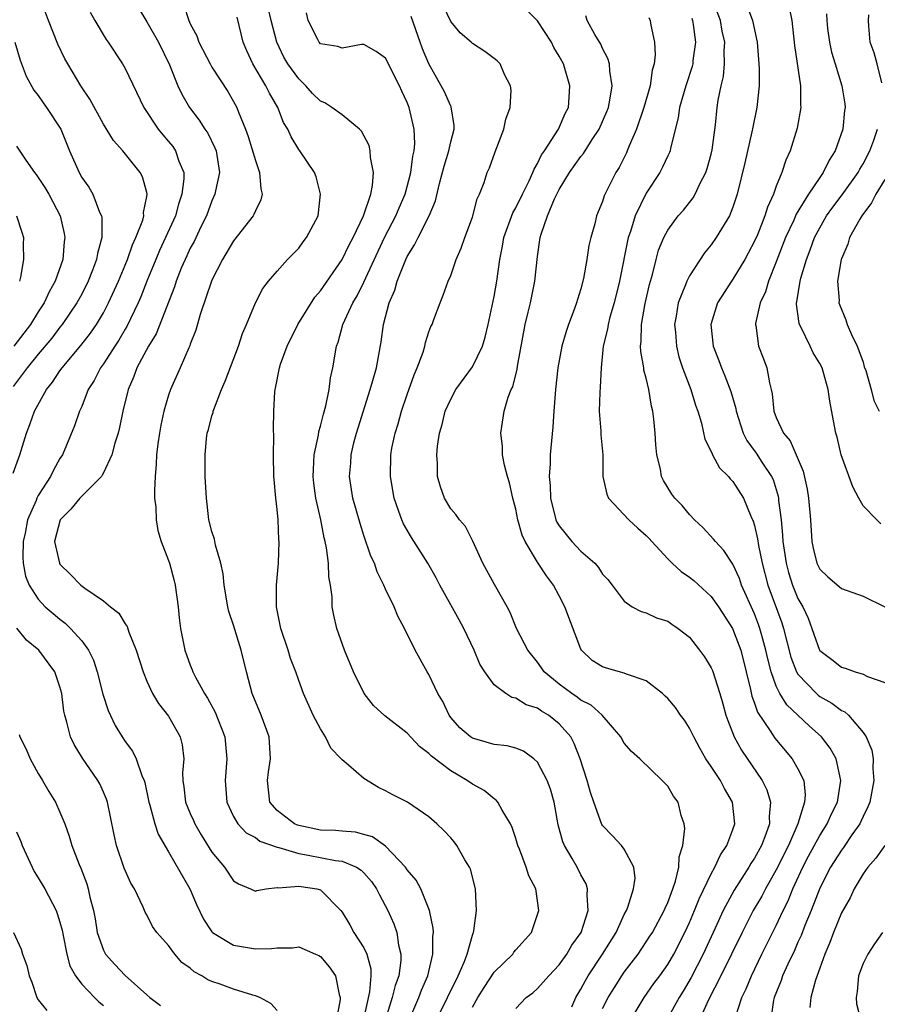
# Model space of a CAD drawing. Units: inches. Extents: x 2511000 to 2514000, y 1542000 to 1545000.
# Drawn here: x 2511189 to 2511268, y 1542724 to 1542815 of the extents above; entities that cross this region are included whole.
import ezdxf

# ---------------------------------------------------------------- set-up
doc = ezdxf.new("R2010")
doc.units = ezdxf.units.IN
doc.header["$MEASUREMENT"] = 0
doc.layers.add('LD25111542_2ft', color=123, linetype='Continuous')

msp = doc.modelspace()

# ---------------------------------------------------------------- linework, layer by layer
at = {"layer": 'LD25111542_2ft'}
for points, elevation in [([(2511255.269, 1542723.269), (2511255.834, 1542725), (2511256.215, 1542725.785), (2511256.708, 1542727), (2511257.677, 1542729), (2511259, 1542731.623), (2511259.64, 1542733), (2511260.089, 1542733.911), (2511260.528, 1542735), (2511261.445, 1542737), (2511261.973, 1542738.027), (2511263, 1542739.933), (2511263.69, 1542741), (2511264.094, 1542741.906), (2511264.638, 1542743), (2511264.964, 1542745), (2511264.506, 1542747), (2511263.963, 1542747.963), (2511263.158, 1542749), (2511262.016, 1542750.016), (2511259.96, 1542751.96), (2511259.327, 1542753), (2511259, 1542753.674), (2511258.527, 1542755), (2511258.209, 1542756.209), (2511258.05, 1542757), (2511257.662, 1542758.338), (2511257.486, 1542759), (2511257.365, 1542759.365), (2511257, 1542760.333), (2511255.806, 1542763), (2511255.601, 1542763.601), (2511255, 1542764.918), (2511254.177, 1542766.177), (2511253.392, 1542767), (2511253.228, 1542767.228), (2511252.256, 1542768.256), (2511251.475, 1542769), (2511251, 1542769.486), (2511250.314, 1542770.314), (2511249.66, 1542771), (2511249.382, 1542771.381), (2511248.616, 1542772.616), (2511248.435, 1542773), (2511248.33, 1542773.67), (2511248.002, 1542775), (2511247.905, 1542775.905), (2511247.836, 1542777), (2511247.71, 1542778.29), (2511247.619, 1542779), (2511247.489, 1542779.489), (2511247.25, 1542781), (2511247, 1542782.055), (2511246.804, 1542782.805), (2511246.788, 1542783), (2511246.515, 1542784.516), (2511246.496, 1542785), (2511246.558, 1542785.441), (2511246.587, 1542787), (2511246.935, 1542788.935), (2511247.322, 1542790.678), (2511247.595, 1542791.595), (2511247.931, 1542793), (2511248.162, 1542793.838), (2511248.632, 1542795), (2511249, 1542795.699), (2511249.971, 1542797), (2511250.451, 1542797.548), (2511251.333, 1542798.667), (2511251.518, 1542799), (2511251.96, 1542799.959), (2511252.503, 1542801), (2511252.629, 1542801.371), (2511253, 1542802.687), (2511253.097, 1542803.097), (2511253.405, 1542805.405), (2511253.566, 1542807), (2511253.655, 1542807.655), (2511253.923, 1542809), (2511254.143, 1542809.857), (2511254.242, 1542811), (2511254.203, 1542812.203), (2511254.257, 1542813), (2511254.027, 1542814.026), (2511253.851, 1542815), (2511253, 1542817.285)], 7606), ([(2511188.686, 1542773.314), (2511189.306, 1542775), (2511189.919, 1542777), (2511190.227, 1542777.773), (2511190.652, 1542779), (2511191.754, 1542781), (2511192.316, 1542781.684), (2511193, 1542782.736), (2511193.187, 1542783), (2511194.931, 1542785.069), (2511195.803, 1542786.197), (2511196.357, 1542787), (2511197, 1542788.08), (2511197.484, 1542789), (2511198.382, 1542791), (2511199, 1542792.479), (2511199.213, 1542793), (2511199.669, 1542794.332), (2511199.998, 1542795), (2511200.621, 1542796.621), (2511200.713, 1542797), (2511200.694, 1542797.306), (2511201, 1542798.777), (2511201.034, 1542799), (2511201, 1542799.17), (2511200.609, 1542800.609), (2511200.403, 1542801), (2511198.779, 1542803), (2511197.939, 1542803.938), (2511197, 1542805.456), (2511195.761, 1542807.761), (2511194.929, 1542809), (2511193.718, 1542811), (2511193.462, 1542811.462), (2511192.812, 1542812.812), (2511191.941, 1542815), (2511191.2, 1542817)], 7580), ([(2511204.411, 1542816.411), (2511204.864, 1542815), (2511205, 1542814.704), (2511205.596, 1542813.596), (2511205.8, 1542813), (2511206.835, 1542811), (2511207, 1542810.719), (2511208.457, 1542808.457), (2511209, 1542807.539), (2511209.289, 1542807), (2511209.443, 1542806.557), (2511210.081, 1542805), (2511210.331, 1542804.331), (2511211, 1542802.106), (2511211.398, 1542801), (2511211.499, 1542799.499), (2511211.633, 1542799), (2511211.512, 1542798.488), (2511211, 1542797.465), (2511210.868, 1542797.132), (2511210.794, 1542797), (2511209, 1542794.705), (2511207.969, 1542793), (2511207, 1542791.092), (2511205.914, 1542787.914), (2511205.52, 1542786.48), (2511205, 1542785.198), (2511204.952, 1542785.048), (2511204.857, 1542784.856), (2511204.067, 1542783), (2511203.179, 1542781), (2511203, 1542780.487), (2511202.567, 1542779), (2511202.286, 1542777.713), (2511202.156, 1542777), (2511202.011, 1542776.011), (2511201.895, 1542775), (2511201.876, 1542774.124), (2511201.756, 1542773), (2511201.699, 1542771.699), (2511201.724, 1542771), (2511201.817, 1542770.183), (2511201.862, 1542769), (2511202.017, 1542768.017), (2511202.313, 1542767), (2511203, 1542765.263), (2511203.085, 1542765), (2511203.5, 1542763.5), (2511203.619, 1542763), (2511203.898, 1542761), (2511203.99, 1542759.99), (2511204.109, 1542759), (2511204.502, 1542757), (2511205, 1542755.618), (2511205.187, 1542755.187), (2511205.248, 1542755), (2511205.493, 1542754.506), (2511206.324, 1542753), (2511206.589, 1542752.589), (2511207.298, 1542751.298), (2511208.191, 1542749), (2511208.389, 1542747), (2511208.216, 1542745), (2511208.361, 1542743), (2511209, 1542741.683), (2511209.386, 1542741), (2511210.157, 1542740.156), (2511211, 1542739.724), (2511211.416, 1542739.416), (2511213, 1542738.854), (2511213.171, 1542738.829), (2511215, 1542738.258), (2511215.877, 1542738.123), (2511218.389, 1542737.611), (2511219, 1542737.545), (2511220.315, 1542737), (2511220.739, 1542736.738), (2511221, 1542736.469), (2511221.691, 1542735.691), (2511222.177, 1542735), (2511222.442, 1542734.442), (2511223.208, 1542733), (2511223.77, 1542731.77), (2511224.023, 1542731), (2511224.185, 1542729.815), (2511224.402, 1542729), (2511224.402, 1542728.402), (2511224.208, 1542727), (2511223.883, 1542726.117), (2511223.618, 1542725), (2511223, 1542723)], 7586), ([(2511240.151, 1542724.151), (2511240.532, 1542725), (2511241, 1542725.771), (2511241.424, 1542726.576), (2511241.673, 1542727), (2511242.995, 1542729), (2511244.239, 1542731), (2511245, 1542732.649), (2511245.189, 1542733), (2511245.325, 1542733.325), (2511245.853, 1542735), (2511245.986, 1542735.986), (2511245.88, 1542737), (2511245, 1542738.65), (2511244.743, 1542739), (2511243.905, 1542739.905), (2511243, 1542740.839), (2511242.938, 1542740.938), (2511242.182, 1542743), (2511241.888, 1542743.888), (2511241.585, 1542745), (2511240.926, 1542747), (2511240.385, 1542748.385), (2511240.057, 1542749), (2511239, 1542750.214), (2511238.028, 1542751), (2511237.381, 1542751.381), (2511237, 1542751.659), (2511235.964, 1542751.964), (2511235, 1542752.581), (2511234.635, 1542752.635), (2511234.066, 1542753), (2511233, 1542753.792), (2511232.143, 1542755), (2511231.696, 1542755.696), (2511231.155, 1542757), (2511230.204, 1542759), (2511229.785, 1542759.786), (2511229, 1542761.163), (2511227.998, 1542763), (2511227.662, 1542763.663), (2511226.904, 1542765), (2511225.376, 1542767.376), (2511224.644, 1542768.644), (2511224.494, 1542769), (2511224.234, 1542769.766), (2511223.777, 1542771), (2511223.44, 1542773), (2511223.489, 1542775), (2511223.592, 1542775.592), (2511223.873, 1542777), (2511224.148, 1542777.852), (2511224.47, 1542779), (2511225, 1542780.544), (2511225.638, 1542782.362), (2511225.916, 1542783), (2511226.45, 1542784.45), (2511226.609, 1542785), (2511226.675, 1542785.326), (2511227, 1542786.318), (2511227.186, 1542786.814), (2511227.284, 1542787), (2511227.458, 1542787.458), (2511228.02, 1542789), (2511228.313, 1542789.688), (2511228.775, 1542791), (2511229, 1542791.515), (2511229.506, 1542793), (2511229.981, 1542794.019), (2511230.295, 1542795), (2511231, 1542796.903), (2511231.437, 1542798.563), (2511231.658, 1542799), (2511232.073, 1542800.073), (2511232.375, 1542801), (2511232.566, 1542801.434), (2511233.086, 1542802.914), (2511233.888, 1542805), (2511234.092, 1542805.909), (2511234.466, 1542807), (2511234.567, 1542808.567), (2511234.516, 1542809), (2511233.971, 1542810.029), (2511233.553, 1542811), (2511233.29, 1542811.29), (2511233, 1542811.517), (2511232.153, 1542812.153), (2511231, 1542812.897), (2511230.896, 1542813), (2511229.859, 1542813.858), (2511229, 1542814.92), (2511228.325, 1542816.325)], 7596), ([(2511256.322, 1542816.322), (2511256.824, 1542815), (2511257.229, 1542813), (2511257.408, 1542811), (2511257.432, 1542810.568), (2511257.43, 1542809), (2511257.215, 1542807), (2511256.829, 1542805.171), (2511256.756, 1542804.755), (2511256.094, 1542801.906), (2511255.383, 1542799), (2511255, 1542797.817), (2511254.676, 1542797), (2511253.466, 1542795), (2511253, 1542794.34), (2511252.391, 1542793.609), (2511251, 1542791.47), (2511250.763, 1542791), (2511250.643, 1542790.643), (2511249.971, 1542789), (2511249.769, 1542787.769), (2511249.625, 1542787), (2511249.7, 1542786.3), (2511249.793, 1542785), (2511250.033, 1542784.033), (2511250.375, 1542783), (2511251.124, 1542781), (2511251.554, 1542779.555), (2511251.759, 1542779), (2511252.1, 1542777.9), (2511252.427, 1542776.427), (2511253, 1542775.308), (2511253.08, 1542775.08), (2511253.135, 1542775), (2511253.781, 1542773.781), (2511254.587, 1542773), (2511254.767, 1542772.767), (2511255, 1542772.531), (2511255.975, 1542771), (2511256.666, 1542769.334), (2511256.884, 1542768.884), (2511257, 1542768.479), (2511257.267, 1542767.267), (2511257.349, 1542766.651), (2511257.694, 1542765), (2511258.237, 1542763), (2511259.505, 1542759.505), (2511259.655, 1542759), (2511260.347, 1542756.347), (2511260.868, 1542755), (2511261, 1542754.773), (2511262.695, 1542753), (2511262.854, 1542752.854), (2511263, 1542752.743), (2511264.12, 1542752.12), (2511265, 1542751.445), (2511265.313, 1542751.313), (2511265.647, 1542751), (2511267, 1542749.419), (2511267.287, 1542749), (2511267.791, 1542747.791), (2511267.915, 1542747), (2511267.897, 1542746.104), (2511267.977, 1542745), (2511267.617, 1542743), (2511267.447, 1542742.553), (2511267, 1542741.675), (2511266.802, 1542741.198), (2511266.699, 1542741), (2511265.976, 1542739.976), (2511265.184, 1542738.816), (2511265, 1542738.579), (2511264.008, 1542737), (2511263, 1542735.067), (2511262.203, 1542733), (2511261.642, 1542731.642), (2511261.295, 1542730.705), (2511261, 1542730.084), (2511260.67, 1542729.33), (2511260.055, 1542728.055), (2511259.585, 1542727), (2511259.442, 1542726.558), (2511258.81, 1542725), (2511258.758, 1542724.759), (2511258.511, 1542723)], 7608), ([(2511195.781, 1542815.781), (2511196.22, 1542815), (2511197.263, 1542813.264), (2511197.454, 1542813), (2511198.758, 1542811), (2511199, 1542810.574), (2511200.735, 1542807), (2511202.055, 1542805), (2511202.474, 1542804.474), (2511203, 1542803.873), (2511203.393, 1542803.394), (2511203.659, 1542803), (2511203.959, 1542802.041), (2511204.397, 1542801), (2511204.413, 1542800.413), (2511204.241, 1542799), (2511203.917, 1542798.083), (2511203.631, 1542797), (2511202.735, 1542795), (2511202.178, 1542793.823), (2511201.824, 1542793), (2511201.002, 1542791.002), (2511200.441, 1542789.559), (2511200.198, 1542789), (2511199.171, 1542786.829), (2511199, 1542786.56), (2511198.429, 1542785.571), (2511198.044, 1542785), (2511197, 1542783.372), (2511196.727, 1542783), (2511196.155, 1542781.845), (2511195.612, 1542781), (2511195, 1542779.459), (2511194.789, 1542779), (2511194.325, 1542777.675), (2511193.224, 1542775), (2511193, 1542774.643), (2511192.406, 1542773.594), (2511192.13, 1542773), (2511191, 1542771.256), (2511190.871, 1542771), (2511190.8, 1542770.8), (2511190.018, 1542769), (2511189.784, 1542767.784), (2511189.616, 1542767), (2511189.574, 1542765.574), (2511189.618, 1542765), (2511189.829, 1542763.829), (2511190.161, 1542763), (2511191, 1542761.683), (2511191.639, 1542761), (2511192.363, 1542760.363), (2511193, 1542759.838), (2511193.483, 1542759.483), (2511193.975, 1542759), (2511195, 1542757.845), (2511195.624, 1542757), (2511196.077, 1542756.077), (2511196.423, 1542755), (2511196.943, 1542752.943), (2511197.44, 1542751.44), (2511198.073, 1542750.072), (2511198.726, 1542749), (2511199, 1542748.586), (2511199.677, 1542747.677), (2511200.018, 1542747), (2511200.554, 1542745.446), (2511200.759, 1542745), (2511200.814, 1542744.814), (2511201.189, 1542743), (2511201.293, 1542742.707), (2511201.728, 1542741), (2511202.036, 1542740.036), (2511203, 1542738.427), (2511204.965, 1542735), (2511205.575, 1542733.576), (2511206.209, 1542732.209), (2511207, 1542731.056), (2511207.057, 1542731), (2511209, 1542729.833), (2511211, 1542729.488), (2511212.495, 1542729.505), (2511213, 1542729.583), (2511214.429, 1542729.571), (2511215, 1542729.662), (2511216.547, 1542729), (2511216.857, 1542728.857), (2511217, 1542728.77), (2511217.811, 1542727.811), (2511218.39, 1542727), (2511218.731, 1542725.269), (2511218.821, 1542725), (2511218.82, 1542724.82), (2511218.468, 1542723)], 7582), ([(2511200.218, 1542816.218), (2511201, 1542814.883), (2511202.072, 1542813), (2511203.086, 1542810.914), (2511203.871, 1542809), (2511204.224, 1542808.224), (2511204.932, 1542807), (2511205.829, 1542805.829), (2511206.355, 1542805), (2511206.622, 1542804.622), (2511207.282, 1542803.282), (2511207.383, 1542803), (2511207.69, 1542801), (2511207.322, 1542799.322), (2511207.277, 1542799), (2511207, 1542798.394), (2511206.495, 1542797), (2511205.988, 1542795.988), (2511205.35, 1542794.65), (2511205, 1542794.026), (2511204.682, 1542793.318), (2511204.521, 1542793), (2511204.176, 1542792.176), (2511203.713, 1542791), (2511203.545, 1542790.456), (2511201.848, 1542786.152), (2511201.15, 1542785), (2511200.083, 1542783), (2511199.801, 1542782.199), (2511199.283, 1542781), (2511198.805, 1542779), (2511198.495, 1542777.504), (2511198.359, 1542777), (2511198.059, 1542776.059), (2511197.787, 1542775), (2511197, 1542773.319), (2511196.895, 1542773.106), (2511196.818, 1542773), (2511195, 1542771.192), (2511194.826, 1542771), (2511194.013, 1542769.987), (2511193.003, 1542769), (2511192.509, 1542767), (2511192.945, 1542765), (2511193, 1542764.909), (2511193.972, 1542763.972), (2511194.918, 1542763), (2511195.28, 1542762.72), (2511197, 1542761.533), (2511197.659, 1542761), (2511198.421, 1542760.421), (2511199, 1542759.41), (2511199.181, 1542759.181), (2511199.334, 1542758.666), (2511200.022, 1542757), (2511200.65, 1542755), (2511201, 1542754.152), (2511201.534, 1542753), (2511202.088, 1542752.088), (2511203, 1542750.932), (2511204.069, 1542749), (2511204.269, 1542748.269), (2511204.412, 1542747), (2511204.292, 1542745.708), (2511204.327, 1542745), (2511204.421, 1542744.421), (2511204.562, 1542743), (2511205, 1542741.947), (2511205.301, 1542741.301), (2511205.423, 1542741), (2511205.999, 1542739.999), (2511207, 1542738.38), (2511208.159, 1542737), (2511209, 1542735.748), (2511209.457, 1542735.457), (2511210.569, 1542735), (2511211, 1542734.803), (2511211.147, 1542734.853), (2511212.001, 1542735), (2511213, 1542735.126), (2511213.102, 1542735.103), (2511215, 1542735.265), (2511215.217, 1542735.217), (2511216.666, 1542735), (2511217, 1542734.909), (2511218.878, 1542733), (2511219, 1542732.847), (2511219.698, 1542731.697), (2511220.09, 1542731), (2511221, 1542729.57), (2511221.269, 1542729), (2511221.634, 1542727.634), (2511221.634, 1542727), (2511221.528, 1542725.528), (2511220.975, 1542723)], 7584), ([(2511227.727, 1542723), (2511229.695, 1542727), (2511230.247, 1542728.247), (2511230.519, 1542729), (2511231, 1542730.736), (2511231.065, 1542730.935), (2511231.103, 1542731), (2511231.13, 1542731.13), (2511231.384, 1542733), (2511231.284, 1542735), (2511230.817, 1542736.817), (2511230.733, 1542737), (2511230.304, 1542737.695), (2511229.56, 1542739), (2511229.325, 1542739.325), (2511229, 1542739.716), (2511228.374, 1542740.374), (2511227.735, 1542741), (2511227, 1542741.642), (2511225.01, 1542743), (2511223.68, 1542743.68), (2511223, 1542744.051), (2511222.343, 1542744.343), (2511221, 1542745.178), (2511219.587, 1542746.413), (2511219, 1542746.893), (2511218.918, 1542747), (2511217.958, 1542747.958), (2511217.471, 1542749), (2511217, 1542749.741), (2511216.332, 1542751), (2511215.439, 1542753), (2511215, 1542754.197), (2511214.725, 1542755), (2511214.242, 1542756.242), (2511214.012, 1542757), (2511213.336, 1542759), (2511213.291, 1542759.291), (2511212.954, 1542761), (2511212.96, 1542763), (2511213.129, 1542765), (2511213.198, 1542767), (2511213.174, 1542767.174), (2511213.092, 1542769), (2511213, 1542769.954), (2511212.876, 1542771), (2511212.721, 1542772.721), (2511212.708, 1542773), (2511212.673, 1542775), (2511212.707, 1542776.708), (2511212.685, 1542777.315), (2511212.697, 1542779), (2511212.793, 1542780.793), (2511212.819, 1542781), (2511212.867, 1542781.133), (2511213.241, 1542783), (2511213.333, 1542783.333), (2511213.945, 1542785), (2511214.926, 1542787), (2511216.486, 1542789.514), (2511217, 1542790.112), (2511219, 1542792.992), (2511219.661, 1542794.339), (2511220.008, 1542795), (2511220.957, 1542797), (2511221.632, 1542799), (2511221.798, 1542799.798), (2511221.88, 1542801), (2511221.602, 1542802.398), (2511221.584, 1542803), (2511221.479, 1542803.479), (2511220.797, 1542804.797), (2511220.61, 1542805), (2511219, 1542806.328), (2511218.046, 1542807), (2511217.413, 1542807.414), (2511217, 1542807.585), (2511216.281, 1542808.281), (2511215.64, 1542809), (2511215, 1542809.622), (2511214.007, 1542811), (2511213.64, 1542811.64), (2511212.988, 1542813), (2511212.463, 1542815), (2511212.183, 1542816.183)], 7590), ([(2511231, 1542724.121), (2511231.509, 1542725), (2511232.078, 1542725.922), (2511233, 1542727.333), (2511234.712, 1542729), (2511234.826, 1542729.174), (2511235, 1542729.384), (2511236.432, 1542731), (2511237.119, 1542733), (2511236.838, 1542735), (2511236.21, 1542736.21), (2511235.957, 1542737), (2511235.338, 1542738.662), (2511235.188, 1542739), (2511235, 1542739.653), (2511234.674, 1542740.674), (2511234.517, 1542741), (2511233.73, 1542742.27), (2511233.342, 1542743), (2511233.186, 1542743.186), (2511233, 1542743.316), (2511232.075, 1542744.075), (2511231, 1542744.657), (2511230.529, 1542745), (2511229, 1542745.882), (2511227.222, 1542747.222), (2511227, 1542747.473), (2511226.123, 1542748.123), (2511225, 1542749.356), (2511222.942, 1542750.942), (2511221.9, 1542751.9), (2511221.037, 1542753), (2511220.041, 1542755), (2511219.204, 1542757), (2511218.519, 1542759), (2511218.236, 1542760.236), (2511218.094, 1542761), (2511218.079, 1542761.921), (2511217.912, 1542763), (2511217.761, 1542763.761), (2511217.733, 1542765), (2511217.565, 1542766.436), (2511217.446, 1542767), (2511217.349, 1542767.349), (2511217.031, 1542769), (2511216.579, 1542771), (2511216.392, 1542772.392), (2511216.333, 1542773), (2511216.345, 1542773.655), (2511216.423, 1542775), (2511216.81, 1542776.81), (2511216.853, 1542777.147), (2511217, 1542777.625), (2511217.273, 1542778.727), (2511217.506, 1542779.506), (2511217.811, 1542781), (2511217.923, 1542782.077), (2511218.145, 1542783), (2511218.483, 1542785), (2511218.635, 1542785.365), (2511219.069, 1542787), (2511219.974, 1542789), (2511220.373, 1542789.627), (2511221, 1542790.898), (2511222.896, 1542795), (2511223.945, 1542797), (2511224.252, 1542797.748), (2511224.802, 1542799), (2511225.315, 1542801), (2511225.499, 1542802.501), (2511225.623, 1542803), (2511225.689, 1542803.689), (2511225.647, 1542805), (2511225.173, 1542807), (2511225, 1542807.446), (2511224.494, 1542808.494), (2511224.285, 1542809), (2511223, 1542811.55), (2511222.142, 1542812.142), (2511221, 1542812.801), (2511220.78, 1542812.78), (2511219, 1542812.459), (2511218.595, 1542812.596), (2511217, 1542812.87), (2511216.887, 1542813), (2511216.754, 1542813.246), (2511215.865, 1542815), (2511215.716, 1542815.716)], 7592), ([(2511243, 1542723.977), (2511243.523, 1542725), (2511244.081, 1542725.919), (2511244.769, 1542727), (2511245, 1542727.335), (2511246.26, 1542729), (2511247.362, 1542730.638), (2511247.582, 1542731), (2511248.67, 1542733), (2511248.759, 1542733.241), (2511249, 1542733.762), (2511249.333, 1542734.667), (2511249.477, 1542735), (2511249.721, 1542735.721), (2511250.024, 1542737), (2511250.047, 1542737.953), (2511250.376, 1542739), (2511250.579, 1542740.579), (2511250.5, 1542741), (2511250.225, 1542741.775), (2511249.947, 1542743), (2511249.544, 1542743.544), (2511249, 1542744.454), (2511248.491, 1542745), (2511246.429, 1542747), (2511245.655, 1542747.655), (2511245, 1542748.429), (2511244.667, 1542749), (2511242.972, 1542751), (2511241.939, 1542751.939), (2511241, 1542752.406), (2511240.669, 1542752.669), (2511240.157, 1542753), (2511239, 1542753.862), (2511237.622, 1542755), (2511237.379, 1542755.379), (2511237, 1542755.898), (2511236.107, 1542757), (2511235.077, 1542759), (2511234.478, 1542760.478), (2511234.209, 1542761), (2511233.035, 1542763.035), (2511231.954, 1542765), (2511231.041, 1542767.041), (2511230.379, 1542768.378), (2511229.804, 1542769), (2511229.484, 1542769.484), (2511229, 1542770.025), (2511228.418, 1542771), (2511228.048, 1542772.048), (2511227.785, 1542773), (2511227.795, 1542774.205), (2511227.723, 1542775), (2511227.781, 1542775.781), (2511227.984, 1542777), (2511228.222, 1542777.778), (2511228.505, 1542779), (2511229, 1542780.121), (2511229.467, 1542781), (2511231, 1542783.09), (2511231.927, 1542785), (2511232.179, 1542785.821), (2511232.447, 1542787), (2511233, 1542789.587), (2511233.258, 1542791), (2511233.537, 1542793), (2511233.781, 1542794.219), (2511233.903, 1542795), (2511234.717, 1542797.283), (2511235, 1542797.754), (2511235.609, 1542799), (2511236.244, 1542800.244), (2511236.584, 1542801), (2511236.684, 1542801.316), (2511237, 1542801.82), (2511237.369, 1542802.631), (2511237.632, 1542803), (2511238.941, 1542805), (2511239.554, 1542806.446), (2511239.845, 1542807), (2511239.929, 1542807.929), (2511239.983, 1542809), (2511239.381, 1542811), (2511239, 1542811.717), (2511238.519, 1542812.519), (2511238.281, 1542813), (2511237, 1542814.968), (2511235.991, 1542815.991)], 7598), ([(2511245.638, 1542723), (2511246.836, 1542725), (2511247.727, 1542726.273), (2511248.261, 1542727), (2511249, 1542728.048), (2511249.555, 1542729), (2511250.585, 1542731), (2511251, 1542731.908), (2511251.467, 1542733), (2511251.9, 1542734.1), (2511253, 1542736.39), (2511253.336, 1542737), (2511253.849, 1542738.151), (2511254.452, 1542739), (2511255, 1542740.469), (2511255.178, 1542741), (2511254.964, 1542743), (2511254.24, 1542744.24), (2511253.851, 1542745), (2511253, 1542746.291), (2511252.508, 1542747), (2511251.96, 1542747.96), (2511251.395, 1542749), (2511251, 1542749.825), (2511250.539, 1542750.539), (2511250.176, 1542751), (2511249.7, 1542751.7), (2511249, 1542752.538), (2511248.771, 1542752.771), (2511248.507, 1542753), (2511247, 1542754.164), (2511245.21, 1542754.79), (2511245, 1542754.891), (2511243.348, 1542755.348), (2511243, 1542755.464), (2511242.051, 1542756.051), (2511241.051, 1542757), (2511241, 1542757.089), (2511239.519, 1542761), (2511239, 1542762.013), (2511238.461, 1542763), (2511237.835, 1542763.835), (2511237, 1542765.119), (2511235.848, 1542767), (2511235.579, 1542767.579), (2511235.2, 1542769), (2511235, 1542769.987), (2511234.738, 1542771), (2511234.414, 1542772.415), (2511234.223, 1542773), (2511233.952, 1542774.048), (2511233.787, 1542775), (2511233.781, 1542775.781), (2511233.625, 1542777), (2511233.939, 1542779), (2511234.307, 1542780.307), (2511234.585, 1542781), (2511234.728, 1542781.272), (2511235.113, 1542782.887), (2511235.145, 1542783.146), (2511235.863, 1542787), (2511236.147, 1542788.147), (2511236.341, 1542789), (2511236.759, 1542791), (2511237, 1542793.253), (2511237.248, 1542795), (2511237.329, 1542795.329), (2511237.91, 1542797), (2511238.565, 1542798.565), (2511239, 1542799.428), (2511239.96, 1542801), (2511241, 1542802.487), (2511241.237, 1542802.763), (2511242.035, 1542804.035), (2511242.686, 1542805), (2511243.384, 1542806.616), (2511243.529, 1542807), (2511243.676, 1542807.676), (2511243.879, 1542809), (2511243.649, 1542810.351), (2511243.625, 1542811), (2511243.492, 1542811.492), (2511243, 1542812.421), (2511242.822, 1542812.822), (2511242.287, 1542813.713), (2511241.571, 1542815), (2511241.445, 1542815.445)], 7600), ([(2511260.198, 1542816.198), (2511260.441, 1542815), (2511260.693, 1542812.694), (2511261.235, 1542809), (2511261.232, 1542807.232), (2511261.258, 1542807), (2511260.921, 1542805.08), (2511260.279, 1542803), (2511259.866, 1542802.134), (2511259.514, 1542801), (2511259, 1542799.742), (2511258.748, 1542799), (2511258.19, 1542797.811), (2511257.959, 1542797), (2511257.256, 1542795.256), (2511257, 1542794.667), (2511256.423, 1542793.576), (2511256.094, 1542793), (2511255, 1542791.178), (2511254.869, 1542791), (2511253.584, 1542789), (2511252.958, 1542787), (2511253.177, 1542785), (2511253.693, 1542783.692), (2511253.946, 1542783), (2511254.273, 1542782.273), (2511254.816, 1542780.816), (2511255.265, 1542779.266), (2511255.307, 1542779), (2511255.955, 1542777), (2511256.302, 1542776.302), (2511257.149, 1542775.148), (2511257.681, 1542774.319), (2511258.568, 1542773), (2511258.705, 1542772.705), (2511259.175, 1542771.175), (2511259.205, 1542771), (2511259.219, 1542770.781), (2511259.439, 1542769), (2511259.583, 1542767.583), (2511259.606, 1542767), (2511259.902, 1542765), (2511260.142, 1542764.142), (2511260.508, 1542763), (2511261, 1542761.755), (2511261.443, 1542761), (2511261.934, 1542759.934), (2511262.475, 1542758.475), (2511262.984, 1542756.984), (2511263, 1542756.959), (2511264.126, 1542756.126), (2511265, 1542755.421), (2511265.345, 1542755.345), (2511266.281, 1542755), (2511267, 1542754.79), (2511267.42, 1542754.58), (2511269, 1542754.021)], 7610), ([(2511263.618, 1542815.618), (2511263.648, 1542815), (2511263.727, 1542814.273), (2511263.901, 1542813), (2511264.101, 1542812.101), (2511264.413, 1542811), (2511265.05, 1542809), (2511265.317, 1542807.316), (2511265.35, 1542807), (2511265.297, 1542806.703), (2511265.134, 1542805), (2511264.435, 1542803), (2511263.874, 1542802.126), (2511263.336, 1542801), (2511263, 1542800.528), (2511261.979, 1542799), (2511260.84, 1542797.16), (2511260.604, 1542796.604), (2511259.847, 1542795), (2511259, 1542792.778), (2511258.292, 1542791), (2511257.998, 1542790.002), (2511257.529, 1542789), (2511257.088, 1542787.087), (2511257.08, 1542787), (2511257.107, 1542786.893), (2511257.375, 1542785), (2511257.834, 1542783.834), (2511258.135, 1542783), (2511258.366, 1542781.633), (2511258.538, 1542781), (2511258.613, 1542780.613), (2511258.789, 1542779), (2511259, 1542778.445), (2511259.671, 1542777), (2511260.278, 1542776.278), (2511260.835, 1542775), (2511261.475, 1542773.475), (2511261.832, 1542771.832), (2511261.968, 1542771), (2511262.148, 1542769), (2511262.28, 1542767), (2511262.396, 1542766.396), (2511262.725, 1542765), (2511263, 1542764.451), (2511263.747, 1542763.747), (2511265, 1542762.691), (2511267, 1542761.964), (2511269, 1542760.975)], 7612), ([(2511268.731, 1542809.269), (2511268.296, 1542811), (2511268.013, 1542812.013), (2511267.662, 1542813), (2511267.525, 1542814.475), (2511267.492, 1542815), (2511267.534, 1542815.534)], 7614), ([(2511225.156, 1542722.844), (2511226.061, 1542725), (2511226.317, 1542725.683), (2511226.892, 1542727), (2511227.367, 1542729), (2511227.363, 1542730.637), (2511227.411, 1542731), (2511227.401, 1542731.401), (2511227.061, 1542733), (2511226.251, 1542735), (2511225.809, 1542735.809), (2511225, 1542736.755), (2511224.836, 1542737), (2511223, 1542738.94), (2511221.786, 1542739.786), (2511221, 1542740.023), (2511220.224, 1542740.224), (2511219, 1542740.311), (2511218.384, 1542740.384), (2511217, 1542740.422), (2511215, 1542740.834), (2511214.875, 1542740.875), (2511214.599, 1542741), (2511213, 1542742.224), (2511212.33, 1542743), (2511212.107, 1542745), (2511212.206, 1542745.794), (2511212.399, 1542747), (2511212.274, 1542749), (2511211.544, 1542751), (2511210.717, 1542753), (2511210.177, 1542755), (2511209.708, 1542757), (2511209, 1542759.297), (2511208.569, 1542760.569), (2511208.461, 1542761), (2511208.131, 1542763), (2511208.034, 1542764.034), (2511207.827, 1542765), (2511207.335, 1542766.665), (2511207.227, 1542767.227), (2511207, 1542767.919), (2511206.729, 1542769), (2511206.684, 1542769.316), (2511206.489, 1542771), (2511206.391, 1542773), (2511206.365, 1542775), (2511206.503, 1542776.503), (2511206.57, 1542777), (2511206.679, 1542777.321), (2511207, 1542778.589), (2511207.103, 1542778.897), (2511207.113, 1542779), (2511207.161, 1542779.161), (2511207.878, 1542781), (2511208.219, 1542781.781), (2511209.461, 1542785), (2511209.818, 1542786.182), (2511210.199, 1542787), (2511211.006, 1542789), (2511211.678, 1542790.322), (2511212.227, 1542791), (2511213, 1542791.916), (2511213.957, 1542793), (2511214.491, 1542793.509), (2511215, 1542794.042), (2511215.392, 1542794.608), (2511215.726, 1542795), (2511216.791, 1542797), (2511217.011, 1542799), (2511216.604, 1542800.604), (2511216.448, 1542801), (2511215.113, 1542803), (2511215, 1542803.135), (2511214.302, 1542804.302), (2511213.991, 1542805), (2511213.602, 1542805.602), (2511213.08, 1542807), (2511212.309, 1542808.309), (2511211.977, 1542809), (2511210.782, 1542811), (2511210.223, 1542812.223), (2511209.893, 1542813), (2511209.32, 1542815.319)], 7588), ([(2511235, 1542723.981), (2511235.952, 1542725), (2511236.558, 1542725.442), (2511237, 1542725.824), (2511238.035, 1542727), (2511239, 1542728.001), (2511239.705, 1542729), (2511240.178, 1542729.822), (2511241.016, 1542731), (2511241.673, 1542733), (2511241.577, 1542734.423), (2511241.619, 1542735), (2511241.469, 1542735.469), (2511241, 1542736.302), (2511240.643, 1542737), (2511240.196, 1542737.804), (2511239.487, 1542739), (2511239.345, 1542739.345), (2511238.908, 1542740.908), (2511238.525, 1542743), (2511238.191, 1542744.191), (2511237.896, 1542745), (2511237, 1542746.693), (2511236.674, 1542747), (2511235.703, 1542747.703), (2511235, 1542747.959), (2511234.191, 1542748.191), (2511233, 1542748.301), (2511231, 1542748.882), (2511230.821, 1542749), (2511229.851, 1542749.851), (2511229, 1542750.802), (2511228.85, 1542751), (2511228.265, 1542752.265), (2511227.823, 1542753), (2511227, 1542754.746), (2511226.832, 1542755), (2511225.713, 1542757), (2511224.753, 1542759), (2511224.14, 1542760.14), (2511223.796, 1542761), (2511223, 1542762.612), (2511222.837, 1542763), (2511222.229, 1542764.229), (2511221.968, 1542765), (2511221.652, 1542765.651), (2511221, 1542767.567), (2511220.652, 1542768.652), (2511219.995, 1542771), (2511219.689, 1542773), (2511219.788, 1542774.212), (2511219.832, 1542775), (2511220.087, 1542776.087), (2511220.321, 1542777), (2511221.583, 1542781), (2511221.83, 1542781.83), (2511222.152, 1542783), (2511222.6, 1542785.4), (2511222.815, 1542787), (2511223.337, 1542789), (2511223.841, 1542790.159), (2511224.079, 1542791), (2511224.867, 1542793), (2511225, 1542793.278), (2511225.675, 1542794.325), (2511225.993, 1542795), (2511227.028, 1542797), (2511227.616, 1542798.384), (2511227.983, 1542799.983), (2511228.404, 1542801.596), (2511228.831, 1542803), (2511229, 1542803.813), (2511229.322, 1542805), (2511229.336, 1542805.336), (2511229.051, 1542807.051), (2511229, 1542807.124), (2511228.424, 1542808.423), (2511228.129, 1542809), (2511226.996, 1542811), (2511226.406, 1542812.406), (2511226.175, 1542813), (2511225.365, 1542815.365)], 7594), ([(2511247.273, 1542815.273), (2511247.369, 1542815), (2511247.438, 1542814.562), (2511247.767, 1542813), (2511247.85, 1542811.85), (2511247.747, 1542811), (2511247.557, 1542810.443), (2511247.367, 1542809), (2511246.809, 1542807), (2511246.127, 1542805), (2511245.448, 1542803.448), (2511245.275, 1542803), (2511245.186, 1542802.814), (2511244.526, 1542801.474), (2511244.229, 1542801), (2511243.157, 1542798.843), (2511243, 1542798.316), (2511242.444, 1542797), (2511242.283, 1542796.283), (2511241.905, 1542795), (2511241.721, 1542794.279), (2511241.548, 1542793), (2511241.245, 1542791.245), (2511241, 1542790.276), (2511240.688, 1542789.312), (2511240.605, 1542789), (2511240.39, 1542788.39), (2511239.847, 1542787), (2511239.63, 1542786.37), (2511239.244, 1542785), (2511238.875, 1542783), (2511238.65, 1542781), (2511238.501, 1542779), (2511238.423, 1542777.577), (2511238.173, 1542775), (2511238.169, 1542774.169), (2511238.077, 1542773), (2511238.165, 1542772.165), (2511238.2, 1542771), (2511238.694, 1542769), (2511238.789, 1542768.789), (2511239, 1542768.438), (2511240.174, 1542767), (2511241, 1542766.115), (2511242.276, 1542765), (2511242.627, 1542764.627), (2511243, 1542764.014), (2511243.492, 1542763.492), (2511243.893, 1542763), (2511245, 1542761.5), (2511245.719, 1542761), (2511246.547, 1542760.546), (2511247, 1542760.423), (2511247.976, 1542759.976), (2511249, 1542759.664), (2511249.381, 1542759.381), (2511249.974, 1542759), (2511251, 1542758.203), (2511251.94, 1542757), (2511252.376, 1542756.376), (2511253, 1542755.37), (2511253.111, 1542755.111), (2511253.786, 1542753), (2511254.067, 1542752.067), (2511254.362, 1542751), (2511254.522, 1542750.522), (2511255.12, 1542749), (2511255.783, 1542747.783), (2511257.71, 1542745), (2511258.133, 1542744.133), (2511258.463, 1542743), (2511258.331, 1542741.669), (2511258.363, 1542741), (2511258.041, 1542740.041), (2511257.633, 1542739), (2511257, 1542737.849), (2511256.658, 1542737.342), (2511256.467, 1542737), (2511255.111, 1542734.889), (2511254.11, 1542733), (2511253.379, 1542731.379), (2511252.267, 1542729), (2511251.149, 1542726.851), (2511250.407, 1542725.593), (2511250.038, 1542725), (2511248.935, 1542723)], 7602), ([(2511251.213, 1542815.213), (2511251.293, 1542815), (2511251.357, 1542814.643), (2511251.544, 1542813), (2511251.32, 1542811.32), (2511251.297, 1542811), (2511251.242, 1542810.758), (2511250.663, 1542809), (2511250.088, 1542807), (2511249.964, 1542806.036), (2511249.258, 1542803.258), (2511249.216, 1542803), (2511249.158, 1542802.841), (2511249, 1542802.533), (2511248.521, 1542801.479), (2511248.262, 1542801), (2511247, 1542799.091), (2511245.987, 1542797), (2511245.561, 1542795.562), (2511245.365, 1542795), (2511244.549, 1542791), (2511244.064, 1542789), (2511243.672, 1542787.672), (2511243.498, 1542787), (2511243.441, 1542786.56), (2511243.055, 1542785), (2511242.869, 1542783), (2511242.785, 1542781.215), (2511242.738, 1542780.739), (2511242.68, 1542779), (2511242.827, 1542777.173), (2511242.832, 1542776.832), (2511243.006, 1542774.995), (2511243.033, 1542773), (2511243.383, 1542771.383), (2511243.551, 1542771), (2511245.42, 1542769), (2511246.234, 1542768.234), (2511247, 1542767.571), (2511247.283, 1542767.283), (2511247.528, 1542767), (2511249, 1542765.411), (2511249.408, 1542765), (2511250.233, 1542764.233), (2511251, 1542763.712), (2511251.406, 1542763.406), (2511253, 1542761.947), (2511253.682, 1542761), (2511254.967, 1542759), (2511255.735, 1542757), (2511256.241, 1542755), (2511256.628, 1542753.372), (2511256.756, 1542752.756), (2511257, 1542752.113), (2511257.273, 1542751.273), (2511258.441, 1542749.559), (2511258.876, 1542748.876), (2511260.466, 1542747), (2511261, 1542746.077), (2511261.53, 1542745), (2511261.668, 1542743.668), (2511261.613, 1542743), (2511261.002, 1542741.002), (2511260.113, 1542739), (2511259, 1542736.746), (2511257.994, 1542735), (2511257.655, 1542734.345), (2511256.873, 1542733), (2511255.861, 1542731), (2511254.888, 1542729), (2511253.888, 1542727), (2511252.723, 1542724.723), (2511251.958, 1542723)], 7604), ([(2511188.832, 1542813), (2511189.342, 1542811.342), (2511189.882, 1542809.882), (2511190.594, 1542808.594), (2511191, 1542808.082), (2511191.436, 1542807.436), (2511191.76, 1542807), (2511193.075, 1542805), (2511193.891, 1542803), (2511194.753, 1542801), (2511195, 1542800.547), (2511195.645, 1542799.645), (2511196.019, 1542799), (2511196.638, 1542797.362), (2511196.815, 1542797), (2511196.846, 1542796.845), (2511196.846, 1542795), (2511196.451, 1542793.549), (2511196.378, 1542793), (2511196.009, 1542792.009), (2511195.607, 1542791), (2511195, 1542789.802), (2511194.566, 1542789), (2511193.209, 1542787), (2511193, 1542786.744), (2511192.252, 1542785.748), (2511191, 1542784.263), (2511189.968, 1542783), (2511188.7, 1542781.3)], 7578), ([(2511268.641, 1542768.641), (2511268.259, 1542769), (2511267, 1542770.285), (2511266.596, 1542771), (2511266.048, 1542772.048), (2511264.972, 1542775), (2511264.606, 1542776.606), (2511264.482, 1542777), (2511264.352, 1542777.648), (2511263.939, 1542779.939), (2511263.795, 1542781), (2511263.322, 1542782.678), (2511263.218, 1542783), (2511263, 1542783.416), (2511262.4, 1542784.399), (2511262.131, 1542785), (2511261.29, 1542786.71), (2511261.129, 1542787), (2511261.098, 1542787.098), (2511260.869, 1542788.869), (2511260.878, 1542789), (2511260.907, 1542789.093), (2511261.202, 1542791), (2511261.263, 1542791.263), (2511261.775, 1542793), (2511262.126, 1542793.875), (2511262.519, 1542795), (2511263, 1542795.919), (2511263.632, 1542797), (2511264.204, 1542797.796), (2511265.059, 1542798.941), (2511266.539, 1542801), (2511266.698, 1542801.302), (2511267, 1542801.811), (2511267.608, 1542803), (2511267.989, 1542803.989), (2511268.339, 1542805)], 7614), ([(2511189, 1542803.438), (2511189.857, 1542802.143), (2511190.648, 1542801), (2511190.812, 1542800.812), (2511191, 1542800.556), (2511191.616, 1542799.616), (2511191.962, 1542799), (2511193.009, 1542797), (2511193.386, 1542795.385), (2511193.451, 1542795), (2511193.391, 1542794.609), (2511193.253, 1542793), (2511192.554, 1542791), (2511191.995, 1542790.005), (2511191.55, 1542789), (2511191, 1542788.155), (2511190.286, 1542787), (2511188.735, 1542785)], 7576), ([(2511269, 1542800.361), (2511268.185, 1542799), (2511267.778, 1542798.222), (2511266.885, 1542797), (2511266.71, 1542796.71), (2511265.76, 1542795), (2511265.596, 1542794.404), (2511265, 1542793.05), (2511264.976, 1542792.976), (2511264.651, 1542791), (2511264.784, 1542789.215), (2511264.775, 1542789), (2511264.832, 1542788.832), (2511265.423, 1542787.423), (2511265.539, 1542787), (2511265.918, 1542786.083), (2511266.442, 1542785), (2511266.609, 1542784.609), (2511267, 1542783.516), (2511267.111, 1542783.111), (2511267.247, 1542782.752), (2511267.755, 1542781), (2511267.995, 1542779.995), (2511268.493, 1542779)], 7616), ([(2511189, 1542797), (2511189.491, 1542795.491), (2511189.624, 1542795), (2511189.594, 1542794.406), (2511189.636, 1542793), (2511189.354, 1542791.354), (2511189.258, 1542791)], 7574), ([(2511213, 1542723.816), (2511212.438, 1542724.438), (2511211.429, 1542725), (2511211, 1542725.161), (2511210.784, 1542725.216), (2511209, 1542725.771), (2511207.765, 1542726.235), (2511207, 1542726.487), (2511206.633, 1542726.633), (2511206.071, 1542727), (2511205.356, 1542727.357), (2511205, 1542727.695), (2511204.237, 1542728.237), (2511203.568, 1542729), (2511203, 1542729.784), (2511201.921, 1542731), (2511201.531, 1542731.531), (2511201, 1542732.606), (2511200.852, 1542732.852), (2511200.671, 1542733.329), (2511199.854, 1542735), (2511199.521, 1542735.521), (2511198.923, 1542736.923), (2511198.203, 1542739), (2511197.983, 1542739.983), (2511197.658, 1542741.658), (2511197.363, 1542743), (2511197.278, 1542743.278), (2511197, 1542743.92), (2511196.671, 1542744.671), (2511196.488, 1542745), (2511195.06, 1542747.06), (2511194.305, 1542748.305), (2511193.961, 1542749), (2511193.645, 1542750.355), (2511193.447, 1542751), (2511193.366, 1542751.366), (2511193.166, 1542753), (2511193, 1542753.627), (2511192.514, 1542755), (2511191.057, 1542757), (2511189.923, 1542757.923), (2511189.009, 1542759.009)], 7580), ([(2511189.242, 1542749.242), (2511189.305, 1542749), (2511189.875, 1542747.875), (2511190.261, 1542747), (2511191, 1542745.629), (2511191.398, 1542745), (2511191.981, 1542743.981), (2511192.594, 1542743), (2511193, 1542742.083), (2511193.439, 1542741), (2511193.859, 1542739.859), (2511194.092, 1542739), (2511194.755, 1542737.245), (2511194.907, 1542736.907), (2511195.472, 1542735.472), (2511195.61, 1542735), (2511195.753, 1542734.247), (2511196.087, 1542733), (2511196.234, 1542732.234), (2511196.423, 1542731), (2511197, 1542729.374), (2511197.196, 1542729), (2511198.044, 1542728.044), (2511199, 1542727.013), (2511201, 1542725.236), (2511201.274, 1542725), (2511202.264, 1542724.264)], 7578), ([(2511189, 1542740.266), (2511189.378, 1542739.378), (2511189.52, 1542739), (2511190.619, 1542736.619), (2511191, 1542736.037), (2511191.614, 1542735), (2511192.647, 1542733), (2511192.748, 1542732.749), (2511193, 1542731.936), (2511193.189, 1542731.189), (2511193.302, 1542730.697), (2511193.628, 1542729), (2511193.904, 1542727.904), (2511194.43, 1542727), (2511195, 1542726.235), (2511196.17, 1542725), (2511196.587, 1542724.587), (2511197, 1542724.265)], 7576), ([(2511269, 1542739.006), (2511268.176, 1542737.824), (2511267.427, 1542737), (2511267, 1542736.387), (2511266.182, 1542735), (2511265.806, 1542734.194), (2511265, 1542732.788), (2511264.279, 1542731), (2511263.941, 1542730.06), (2511263.475, 1542729), (2511263, 1542727.699), (2511262.605, 1542726.605), (2511262.171, 1542725), (2511262.092, 1542724.092)], 7610), ([(2511188.711, 1542731), (2511189.437, 1542729.437), (2511189.561, 1542729), (2511189.947, 1542727.947), (2511190.161, 1542727), (2511190.399, 1542726.399), (2511190.875, 1542725), (2511191, 1542724.797), (2511191.788, 1542723.788)], 7574), ([(2511268.786, 1542731), (2511268.056, 1542729.945), (2511267.43, 1542729), (2511267, 1542728.146), (2511266.574, 1542727), (2511266.442, 1542725.558), (2511266.349, 1542725), (2511266.407, 1542724.407), (2511266.762, 1542723)], 7612)]:
    msp.add_lwpolyline(points, dxfattribs=dict(at, elevation=elevation))

doc.saveas('drawing.dxf')
